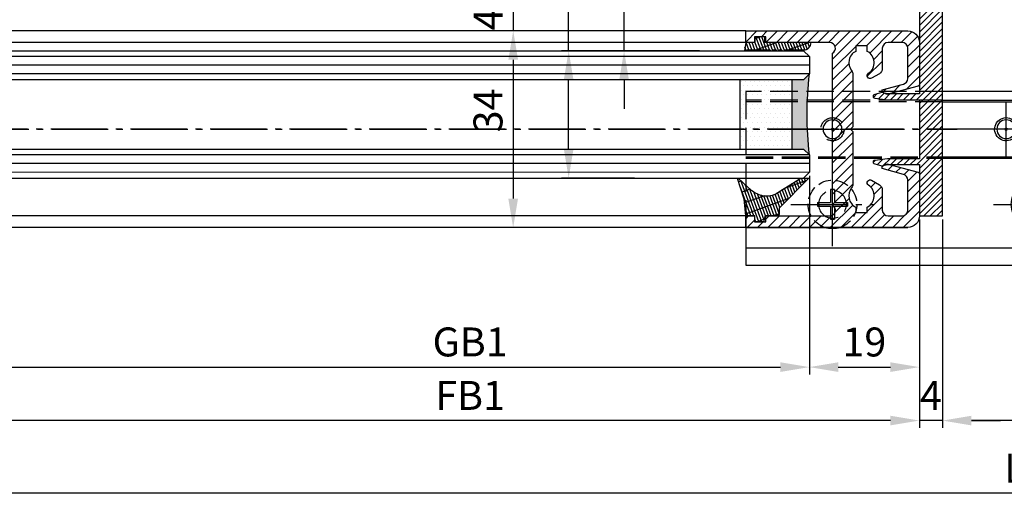
# Model space of a CAD drawing. Units: millimetres. Extents: x 113 to 8406, y 62 to 7885.
# Drawn here: x 1649 to 1819, y 255 to 337 of the extents above; entities that cross this region are included whole.
import ezdxf

# ---------------------------------------------------------------- set-up
doc = ezdxf.new("R2010")
doc.units = ezdxf.units.MM
for name, pattern in [('AM_DIN_F_W050', [6.25, 4.75, -1.5]), ('AM_DIN_F_W050x2', [3.125, 2.25, -0.875]), ('AM_DIN_G_W050', [13.75, 9.75, -1.5, 1, -1.5])]:
    doc.linetypes.add(name, pattern=pattern)
for name, color, linetype in [('centerline-Mittellinie', 92, 'AM_DIN_G_W050'), ('dimension-Bemassung', 5, 'Continuous'), ('hatching-Schraffur', 5, 'Continuous'), ('helpline-Hilslinie', 1, 'Continuous'), ('hiddenline-hinterliegendelinie', 6, 'AM_DIN_F_W050'), ('outline-Körperkante', 7, 'Continuous')]:
    doc.layers.add(name, color=color, linetype=linetype)
doc.layers.get('0').off()
doc.styles.add('Standard 0.8', font='txt.shx', dxfattribs={"width": 0.8})
doc.dimstyles.new('ISO-5.0', dxfattribs={"dimtxt": 5, "dimasz": 5, "dimexe": 1.25, "dimexo": 0.625, "dimgap": 1.2, "dimtad": 1, "dimdec": 3, "dimtxsty": 'Standard', "dimcen": 2.5, "dimclrd": 256, "dimclre": 256, "dimadec": 0, "dimazin": 0, "dimtfac": 1, "dimtdec": 3, "dimtmove": 0, "dimatfit": 3, "dimfxl": 0, "dimlwd": -1, "dimlwe": -1, "dimarcsym": 0})

# ---------------------------------------------------------------- blocks, each defined once
blk = doc.blocks.new('*D96')
at = {"layer": 'dimension-Bemassung'}
for p, q in [((1587.565172227946, 275.5610331284871), (1587.565172227946, 239.553175254493)), ((2971.064147277229, 276.4125124186717), (2971.064147277229, 239.553175254493)), ((2966.064147277229, 240.803175254493), (1592.565172227946, 240.803175254493))]:
    blk.add_line(p, q, dxfattribs=at)
for points in [[(1592.565172227946, 241.6365085878263), (1592.565172227946, 239.9698419211597), (1587.565172227946, 240.803175254493)], [(2966.064147277229, 241.6365085878263), (2966.064147277229, 239.9698419211597), (2971.064147277229, 240.803175254493)]]:
    blk.add_solid(points, dxfattribs=at)
at = {"layer": 'dimension-Bemassung', "color": 0, "insert": (1651.879074699923, 244.503175254493), "char_height": 5, "attachment_point": 5}
blk.add_mtext('W', dxfattribs=at)
blk = doc.blocks.new('*D98')
at = {"layer": 'dimension-Bemassung'}
for p, q in [((176.0641472772263, 276.9346710297555), (176.0641472772263, 239.5530788111782)), ((1583.565172227946, 275.5610331284871), (1583.565172227946, 239.5530788111782)), ((1578.565172227946, 240.8030788111782), (181.0641472772263, 240.8030788111782))]:
    blk.add_line(p, q, dxfattribs=at)
for points in [[(181.0641472772263, 241.6364121445116), (181.0641472772263, 239.9697454778449), (176.0641472772263, 240.8030788111782)], [(1578.565172227946, 241.6364121445116), (1578.565172227946, 239.9697454778449), (1583.565172227946, 240.8030788111782)]]:
    blk.add_solid(points, dxfattribs=at)
at = {"layer": 'dimension-Bemassung', "color": 0, "insert": (1505.976249833395, 244.5030788111782), "char_height": 5, "attachment_point": 5}
blk.add_mtext('FB1', dxfattribs=at)
blk = doc.blocks.new('*D99')
at = {"layer": 'dimension-Bemassung'}
for p, q in [((1564.565172227946, 283.1110331284881), (1564.565172227946, 248.8013117580788)), ((200.0641472772299, 250.0513117580788), (1559.565172227946, 250.0513117580788))]:
    blk.add_line(p, q, dxfattribs=at)
for points in [[(200.0641472772299, 250.8846450914121), (200.0641472772299, 249.2179784247454), (195.0641472772299, 250.0513117580788)], [(1559.565172227946, 250.8846450914121), (1559.565172227946, 249.2179784247454), (1564.565172227946, 250.0513117580788)]]:
    blk.add_solid(points, dxfattribs=at)
at = {"layer": 'dimension-Bemassung', "color": 0, "insert": (1505.976249833395, 253.7513117580788), "char_height": 5, "attachment_point": 5}
blk.add_mtext('GB1', dxfattribs=at)
blk = doc.blocks.new('*D107')
at = {"layer": 'dimension-Bemassung'}
for p, q in [((1583.565172227946, 275.5610331284871), (1583.565172227946, 239.553175254493)), ((1587.565172227946, 275.5610331284871), (1587.565172227946, 239.553175254493)), ((1578.565172227946, 240.803175254493), (1573.565172227946, 240.803175254493)), ((1587.565172227946, 240.803175254493), (1583.565172227946, 240.803175254493)), ((1592.565172227946, 240.803175254493), (1597.565172227946, 240.803175254493))]:
    blk.add_line(p, q, dxfattribs=at)
for points in [[(1578.565172227946, 241.6365085878263), (1578.565172227946, 239.9698419211597), (1583.565172227946, 240.803175254493)], [(1592.565172227946, 241.6365085878263), (1592.565172227946, 239.9698419211597), (1587.565172227946, 240.803175254493)]]:
    blk.add_solid(points, dxfattribs=at)
at = {"layer": 'dimension-Bemassung', "color": 0, "insert": (1585.565172227946, 244.503175254493), "char_height": 5, "attachment_point": 5}
blk.add_mtext('4', dxfattribs=at)
blk = doc.blocks.new('*D108')
at = {"layer": 'dimension-Bemassung'}
for p, q in [((1564.565172227946, 283.1110331284881), (1564.565172227946, 248.7943979357378)), ((1583.565172227946, 275.5610331284871), (1583.565172227946, 248.7943979357378)), ((1569.565172227946, 250.0443979357378), (1578.565172227946, 250.0443979357378))]:
    blk.add_line(p, q, dxfattribs=at)
for points in [[(1569.565172227946, 250.8777312690712), (1569.565172227946, 249.2110646024045), (1564.565172227946, 250.0443979357378)], [(1578.565172227946, 250.8777312690712), (1578.565172227946, 249.2110646024045), (1583.565172227946, 250.0443979357378)]]:
    blk.add_solid(points, dxfattribs=at)
at = {"layer": 'dimension-Bemassung', "color": 0, "insert": (1574.065172227946, 253.7443979357378), "char_height": 5, "attachment_point": 5}
blk.add_mtext('19', dxfattribs=at)
blk = doc.blocks.new('Grundriss_Bodenführung')
at = {"layer": 'centerline-Mittellinie'}
for p, q in [((60.07506844145473, 226.3713621651643), (60.07506844145473, 214.7713621651644)), ((90.07506844145473, 226.3713621651643), (90.07506844145473, 214.7713621651644)), ((100.0750684414547, 215.5713621651644), (100.0750684414547, 225.5713621651644)), ((100.0750684414547, 220.0713621651648), (100.0750684414547, 221.0713621651639)), ((130.0750684414547, 220.0713621651644), (130.0750684414547, 221.0713621651644)), ((65.87506844145491, 220.5713621651644), (54.27506844145455, 220.5713621651644)), ((95.87506844145491, 220.5713621651644), (84.27506844145455, 220.5713621651644)), ((95.07506844145473, 220.5713621651644), (105.0750684414547, 220.5713621651644)), ((99.57506844145519, 220.5713621651644), (100.5750684414543, 220.5713621651644)), ((130.5750684414547, 220.5713621651644), (129.5750684414547, 220.5713621651644)), ((60.07506844145473, 200.3713621651643), (60.07506844145473, 214.7713621651644)), ((95.07506844145473, 200.3713621651643), (95.07506844145473, 214.7713621651644)), ((130.0750684414547, 200.3713621651643), (130.0750684414547, 214.7713621651644)), ((67.275068441455, 207.5713621651644), (52.87506844145491, 207.5713621651644)), ((102.275068441455, 207.5713621651644), (87.87506844145491, 207.5713621651644)), ((137.275068441455, 207.5713621651644), (122.8750684414549, 207.5713621651644))]:
    blk.add_line(p, q, dxfattribs=at)
at = {"layer": 'helpline-Hilslinie'}
for centre, radius, start, end in [((100.0750684414547, 220.5713621651644), 2, 240.0000000000003, 169.999999999995), ((100.0750684414547, 220.5713621651644), 0.1999999999998181, 240.0000000000148, 169.9999999999617), ((130.0750684414547, 220.5713621651644), 0.2, 10.00000000003824, 299.9999999999852)]:
    blk.add_arc(centre, radius, start, end, dxfattribs=at)
at = {"layer": 'hiddenline-hinterliegendelinie'}
for p, q in [((111.0745684414546, 225.5713621651644), (145.0750684414547, 225.5713621651644)), ((111.0745684414546, 225.3213621651644), (145.0750684414547, 225.3213621651644)), ((130.0750684414547, 215.5713621651644), (130.0750684414547, 225.5713621651644)), ((135.0750684414547, 220.5713621651644), (125.0750684414547, 220.5713621651644)), ((145.0750684414547, 215.8213621651644), (111.0745684414546, 215.8213621651644)), ((145.0750684414547, 215.5713621651644), (111.0745684414546, 215.5713621651644))]:
    blk.add_line(p, q, dxfattribs=at)
at = {"layer": 'hiddenline-hinterliegendelinie', "linetype": 'AM_DIN_F_W050x2'}
for p, q in [((129.7450684414548, 210.1713621651643), (129.7450684414548, 207.9013621651643)), ((129.7450684414548, 210.1713621651643), (130.4050684414547, 210.1713621651643)), ((130.4050684414547, 210.1713621651643), (130.4050684414547, 207.9013621651643)), ((129.7450684414548, 207.9013621651643), (127.4750684414548, 207.9013621651643)), ((127.4750684414548, 207.9013621651643), (127.4750684414548, 207.2413621651644)), ((132.6750684414546, 207.9013621651643), (130.4050684414547, 207.9013621651643)), ((132.6750684414546, 207.9013621651643), (132.6750684414546, 207.2413621651644)), ((129.7450684414548, 207.2413621651644), (127.4750684414548, 207.2413621651644)), ((129.7450684414548, 207.2413621651644), (129.7450684414548, 204.9713621651642)), ((130.4050684414547, 207.2413621651644), (130.4050684414547, 204.9713621651642)), ((132.6750684414546, 207.2413621651644), (130.4050684414547, 207.2413621651644)), ((129.7450684414548, 204.9713621651642), (130.4050684414547, 204.9713621651642))]:
    blk.add_line(p, q, dxfattribs=at)
at = {"layer": 'hiddenline-hinterliegendelinie'}
blk.add_lwpolyline([(111.0745684414546, 227.0713621651644), (145.0750684414547, 227.0713621651644), (145.0750684414547, 203.5713621651644)], dxfattribs=at)
for centre in [(60.07506844145473, 207.5713621651644), (95.07506844145473, 207.5713621651644), (130.0750684414547, 207.5713621651644)]:
    blk.add_circle(centre, 2.399999999999977, dxfattribs=at)
for centre, radius, start, end in [((130.0750684414547, 220.5713621651644), 2.000000000000212, 9.999999999991928, 299.9999999999998), ((130.0750684414547, 207.5713621651644), 4.2, 252.247209838046, 287.752790161954)]:
    blk.add_arc(centre, radius, start, end, dxfattribs=at)
at = {"layer": 'hiddenline-hinterliegendelinie', "linetype": 'AM_DIN_F_W050x2'}
for start, end in [(287.752790161954, 180), (180, 252.247209838046)]:
    blk.add_arc((130.0750684414547, 207.5713621651644), 4.2, start, end, dxfattribs=at)
at = {"layer": 'outline-Körperkante'}
for p, q in [((111.0745684414546, 225.5713621651644), (45.07506844145473, 225.5713621651644)), ((111.0745684414546, 225.3213621651644), (45.07506844145473, 225.3213621651644)), ((58.1665349730556, 220.9713621651645), (57.30378714934432, 220.9713621651645)), ((58.1665349730556, 220.1713621651643), (57.30378714934432, 220.1713621651643)), ((61.98360190985386, 220.9713621651645), (58.1665349730556, 220.9713621651645)), ((61.98360190985386, 220.1713621651643), (58.1665349730556, 220.1713621651643)), ((62.84634973356515, 220.9713621651645), (61.98360190985386, 220.9713621651645)), ((62.84634973356515, 220.1713621651643), (61.98360190985386, 220.1713621651643)), ((88.1665349730556, 220.9713621651645), (87.30378714934432, 220.9713621651645)), ((88.1665349730556, 220.1713621651643), (87.30378714934432, 220.1713621651643)), ((91.98360190985386, 220.9713621651645), (88.1665349730556, 220.9713621651645)), ((91.98360190985386, 220.1713621651643), (88.1665349730556, 220.1713621651643)), ((92.84634973356515, 220.9713621651645), (91.98360190985386, 220.9713621651645)), ((92.84634973356515, 220.1713621651643), (91.98360190985386, 220.1713621651643)), ((111.0745684414546, 215.8213621651644), (45.07506844145473, 215.8213621651644)), ((111.0745684414546, 215.5713621651644), (45.07506844145473, 215.5713621651644)), ((59.7450684414548, 210.1713621651643), (59.7450684414548, 207.9013621651643)), ((59.7450684414548, 210.1713621651643), (60.40506844145466, 210.1713621651643)), ((60.40506844145466, 210.1713621651643), (60.40506844145466, 207.9013621651643)), ((94.7450684414548, 210.1713621651643), (95.40506844145466, 210.1713621651643)), ((94.7450684414548, 210.1713621651643), (94.7450684414548, 207.9013621651643)), ((95.40506844145466, 210.1713621651643), (95.40506844145466, 207.9013621651643)), ((59.7450684414548, 207.9013621651643), (57.47506844145482, 207.9013621651643)), ((57.47506844145482, 207.9013621651643), (57.47506844145482, 207.2413621651644)), ((62.67506844145464, 207.9013621651643), (60.40506844145466, 207.9013621651643)), ((62.67506844145464, 207.9013621651643), (62.67506844145464, 207.2413621651644)), ((92.47506844145482, 207.9013621651643), (92.47506844145482, 207.2413621651644)), ((94.7450684414548, 207.9013621651643), (92.47506844145482, 207.9013621651643)), ((97.67506844145464, 207.9013621651643), (95.40506844145466, 207.9013621651643)), ((97.67506844145464, 207.9013621651643), (97.67506844145464, 207.2413621651644)), ((59.7450684414548, 207.2413621651644), (57.47506844145482, 207.2413621651644)), ((59.7450684414548, 207.2413621651644), (59.7450684414548, 204.9713621651642)), ((62.67506844145464, 207.2413621651644), (60.40506844145466, 207.2413621651644)), ((60.40506844145466, 207.2413621651644), (60.40506844145466, 204.9713621651642)), ((94.7450684414548, 207.2413621651644), (92.47506844145482, 207.2413621651644)), ((94.7450684414548, 207.2413621651644), (94.7450684414548, 204.9713621651642)), ((95.40506844145466, 207.2413621651644), (95.40506844145466, 204.9713621651642)), ((97.67506844145464, 207.2413621651644), (95.40506844145466, 207.2413621651644)), ((59.7450684414548, 204.9713621651642), (60.40506844145466, 204.9713621651642)), ((94.7450684414548, 204.9713621651642), (95.40506844145466, 204.9713621651642)), ((145.0750684414547, 200.0713621651644), (45.07506844145473, 200.0713621651644))]:
    blk.add_line(p, q, dxfattribs=at)
blk.add_lwpolyline([(145.0750684414547, 203.5713621651644), (145.0750684414547, 197.0713621651644), (45.07506844145473, 197.0713621651644), (45.07506844145473, 227.0713621651644), (111.0745684414546, 227.0713621651644)], dxfattribs=at)
for centre, radius in [((60.07506844145473, 220.5713621651644), 3.25), ((90.07506844145473, 220.5713621651644), 3.25), ((100.0750684414547, 220.5713621651644), 1.621), ((130.0750684414547, 220.5713621651644), 1.621), ((100.0750684414547, 220.5713621651644), 0.1620999999998526), ((130.0750684414547, 220.5713621651644), 0.1621), ((60.07506844145473, 207.5713621651644), 4.2), ((95.07506844145473, 207.5713621651644), 4.2)]:
    blk.add_circle(centre, radius, dxfattribs=at)
for centre, radius, start, end in [((60.07506844145473, 220.5713621651644), 2.8, 8.213210701736188, 171.7867892982638), ((90.07506844145473, 220.5713621651644), 2.8, 8.213210701736188, 171.7867892982638), ((60.07506844145473, 220.5713621651644), 2.8, 188.2132107017362, 351.7867892982638), ((60.07506844145473, 220.5713621651644), 1.95, 168.1629958441081, 191.8370041558919), ((60.07506844145473, 220.5713621651644), 1.95, 348.1629958441082, 11.83700415589188), ((90.07506844145473, 220.5713621651644), 2.8, 188.2132107017362, 351.7867892982638), ((90.07506844145473, 220.5713621651644), 1.95, 168.1629958441081, 191.8370041558919), ((90.07506844145473, 220.5713621651644), 1.95, 348.1629958441082, 11.83700415589188)]:
    blk.add_arc(centre, radius, start, end, dxfattribs=at)
blk = doc.blocks.new('*D112')
at = {"layer": 'dimension-Bemassung'}
for p, q in [((136.0641472773041, 237.3018432919216), (136.0641472773041, 226.9695284257432)), ((3165.063822857914, 228.2195284257432), (141.0641472773041, 228.2195284257432)), ((3170.063822857914, 228.7947732604797), (3170.063822857914, 226.9695284257432))]:
    blk.add_line(p, q, dxfattribs=at)
for points in [[(141.0641472773041, 229.0528617590765), (141.0641472773041, 227.3861950924098), (136.0641472773041, 228.2195284257432)], [(3165.063822857914, 229.0528617590765), (3165.063822857914, 227.3861950924098), (3170.063822857914, 228.2195284257432)]]:
    blk.add_solid(points, dxfattribs=at)
at = {"layer": 'dimension-Bemassung', "color": 0, "insert": (1604.201042531848, 231.9195284257432), "char_height": 5, "attachment_point": 5}
blk.add_mtext('LB1', dxfattribs=at)
blk = doc.blocks.new('Glasverbundsteg 12mm')
at = {"layer": 'hatching-Schraffur'}
blk.add_hatch(color=256, dxfattribs=at).paths.add_polyline_path([(3, 6), (1, 6), (1.13686837721616e-13, 6.999999999999886, -0.05409945817900844), (1.13686837721616e-13, -6.999999999999773), (1.000000000000171, -5.999999999999886), (3, -5.999999999999886)])
h = blk.add_hatch(dxfattribs=at)
h.set_pattern_fill('DOTS', color=256, scale=0.5, style=0)
h.set_pattern_definition([(0, (-338.47368294135, -624.0330547285787), (0.396875, 0.79375), [0, -0.79375])])
h.paths.add_polyline_path([(12, 6), (3, 6), (3, -5.999999999999886), (12, -5.999999999999886)])
at = {"layer": 'outline-Körperkante'}
for p, q in [((3, 6), (3, -5.999999999999886)), ((12, 6), (12, -5.999999999999886))]:
    blk.add_line(p, q, dxfattribs=at)
blk.add_arc((-64.50630907687292, -2.273736754432321e-13), 64.88500528412607, 353.8066961232445, 6.193303876755505, dxfattribs=at)
blk = doc.blocks.new('Grundriss_Fingerschutzprofil')
at = {"layer": 'hatching-Schraffur'}
h = blk.add_hatch(dxfattribs=at)
h.set_pattern_fill('ANSI31', color=256, scale=0.25, style=0)
h.set_pattern_definition([(45, (0, 0), (-0.561266007566822, 0.5612660075668221), [])])
h.paths.add_polyline_path([(-5.100000000000023, 0), (-5.100000000000023, 5.500000000000004), (-5.386828132593223, 7.699999999999818, 1), (-5.986828132593132, 7.699999999999989), (-6.336779051987947, 6.500000000000003), (-6.100000000000023, 5.500000000000001), (-6.100000000000023, 0), (-37.00000000000001, 0), (-37, -4), (15, -4), (15, 0), (6.100000000000023, 0), (6.100000000000023, 5.5), (6.336779051987947, 6.500000000000003), (5.986828132593246, 7.699999999999989, 1), (5.386828132593223, 7.699999999999847), (5.100000000000023, 5.5), (5.100000000000023, 0)])
at = {"layer": 'outline-Körperkante'}
blk.add_line((5.100000000000023, 0), (5.100000000000023, 4.709424908436858), dxfattribs=at)
blk.add_lwpolyline([(15, -4), (-37, -4), (-37, 0), (-6.100000000000023, 0), (-6.100000000000023, 5.5), (-6.336779051987946, 6.5), (-5.986828132593132, 7.699999999999989, -1.000000000000456), (-5.386828132593223, 7.699999999999818), (-5.100000000000023, 5.5), (-5.100000000000023, 0), (5.100000000000023, 0), (5.100000000000023, 5.5), (5.386828132593223, 7.699999999999847, -1.000000000000456), (5.986828132593246, 7.699999999999989), (6.336779051987946, 6.5), (6.100000000000023, 5.5), (6.100000000000023, 0), (15, 0)], format="xyb", close=True, dxfattribs=at)
blk = doc.blocks.new('H-profil')
at = {"layer": 'hatching-Schraffur'}
h = blk.add_hatch(dxfattribs=at)
h.set_pattern_fill('LINE', color=256, scale=0.4, angle=45, style=0)
h.set_pattern_definition([(315, (-385.3312636448503, -260.1302474895663), (-0.8980256121069154, -0.8980256121069153), [])])
edge = h.paths.add_edge_path()
edge.add_line((15.49999712563476, -15), (26.49999712563476, -15))
edge.add_line((26.49999712563476, -15), (26.49999712563476, -16))
edge.add_line((26.49999712563476, -16), (28.49999712563476, -16))
edge.add_line((28.49999712563476, -16), (28.49999712563476, -15))
edge.add_line((28.49999712563476, -15), (29.99999712563476, -15))
edge.add_line((29.99999712563476, -15), (29.99999712563476, -17))
edge.add_line((29.99999712563476, -17), (1.99999712563476, -17))
edge.add_ellipse((1.99999712563479, -15), major_axis=(1.414213562373096, 1.414213562373096), ratio=0.999999999999999, start_angle=135.0000000000016, end_angle=224.9999999999992, ccw=False)
edge.add_line((-2.874365238330668e-06, -15.00000000000005), (-2.87436523744048e-06, -7.730820300845945))
edge.add_ellipse((0.2999971256348024, -7.730820300845945), major_axis=(-0.2121320343559926, 0.2121320343559926), ratio=0.9999999999999978, start_angle=-30.000000000002615, end_angle=45.000000000000114, ccw=False)
edge.add_line((0.2223514121040457, -7.441042552959171), (5.600395435616462, -5.999999999999997))
edge.add_line((5.600395435616462, -5.999999999999997), (6.39999712563474, -6.461650250976558))
edge.add_line((6.39999712563474, -6.461650250976558), (6.39999712563474, -6.821023553303061))
edge.add_line((6.39999712563474, -6.821023553303061), (2.741178080532221, -7.801401161689906))
edge.add_ellipse((2.999997125634819, -8.767326987979), major_axis=(-0.7071067811865793, 0.7071067811865794), ratio=0.9999999999999998, start_angle=-29.99999999999611, end_angle=45)
edge.add_line((1.999997125634762, -8.767326987979), (1.999997125634762, -14))
edge.add_ellipse((2.999997125634762, -14), major_axis=(0.7071067811865479, 0.7071067811865478), ratio=0.999999999999999, start_angle=135, end_angle=225)
edge.add_line((2.999997125634762, -15), (5.399997125634739, -15))
edge.add_ellipse((5.399997125634739, -14), major_axis=(0.7071067811865477, 0.7071067811865477), ratio=0.9999999999999997, start_angle=225, end_angle=315)
edge.add_line((6.399997125634739, -14), (6.39999712563474, -10.46746704158317))
edge.add_ellipse((7.399997125634797, -10.4674670415834), major_axis=(-0.7071067811865892, 0.7071067811865891), ratio=0.999999999999998, start_angle=-15.000000000002785, end_angle=44.999999999986926, ccw=False)
edge.add_line((6.899997125634797, -9.601441637798867), (8.245906199707688, -8.824380671577954))
edge.add_ellipse((8.499997125634733, -9.255005567933834), major_axis=(0.3535533905932587, 0.3535533905932588), ratio=0.9999999999999876, start_angle=258.74898859586597, end_angle=435.54279951992476, ccw=False)
edge.add_ellipse((9.999997125634733, -11.4999999999992), major_axis=(1.555634918610973, 1.555634918610973), ratio=1, start_angle=78.74898859587924, end_angle=197.9643082105983)
edge.add_line((8.999997125634762, -13.45959179422658), (8.999997125634762, -14.40000000000003))
edge.add_line((8.999997125634762, -14.40000000000003), (10.99999712563476, -14.40000000000003))
edge.add_line((10.99999712563476, -14.40000000000003), (10.99999712563476, -13.45959179422652))
edge.add_ellipse((9.999997125634733, -11.5), major_axis=(-1.555634918610404, 1.555634918610404), ratio=0.9999999999999998, start_angle=162.0356917894131, end_angle=263.624832873019)
edge.add_ellipse((12.49999712563385, -9.502501564456507), major_axis=(-0.70710678118591, 0.7071067811859099), ratio=0.9999999999999966, start_angle=45.000000000114085, end_angle=83.62483287314461, ccw=False)
edge.add_line((11.49999712563476, -9.502501564458496), (11.49999712563476, -0.4000000000000323))
edge.add_line((11.49999712563476, -0.4000000000000319), (11.89999712563474, -5.473399511402022e-14))
edge.add_line((11.89999712563474, -5.474798674305614e-14), (11.49999712563476, 0.3999999999999226))
edge.add_line((11.49999712563476, 0.3999999999999226), (11.49999712563477, 9.502501564458386))
edge.add_ellipse((12.49999712563508, 9.502501564458273), major_axis=(-0.7071067811867682, 0.7071067811867681), ratio=0.9999999999999982, start_angle=6.375167126985616, end_angle=44.99999999999352, ccw=False)
edge.add_ellipse((9.999997125634538, 11.5000000000008), major_axis=(1.555634918609921, 1.555634918609921), ratio=0.9999999999999998, start_angle=276.3751671269646, end_angle=377.9643082105721)
edge.add_line((10.99999712563477, 13.45959179422647), (10.99999712563477, 14.39999999999992))
edge.add_line((10.99999712563477, 14.39999999999992), (8.999997125634765, 14.39999999999992))
edge.add_line((8.999997125634765, 14.39999999999992), (8.999997125634765, 13.45959179422647))
edge.add_ellipse((9.999997125634794, 11.49999999999904), major_axis=(1.555634918610976, 1.555634918610976), ratio=1, start_angle=72.03569178940238, end_angle=191.2510114041187)
edge.add_ellipse((8.499997125634765, 9.25500556793378), major_axis=(0.3535533905932512, 0.3535533905932512), ratio=0.9999999999999967, start_angle=194.4572004800756, end_angle=371.2510114041333, ccw=False)
edge.add_line((8.24590619970772, 8.8243806715779), (6.899997125634571, 9.60144163779859))
edge.add_ellipse((7.399997125634685, 10.46746704158307), major_axis=(-0.7071067811866109, 0.7071067811866107), ratio=0.9999999999999989, start_angle=44.999999999999886, end_angle=104.9999999999954, ccw=False)
edge.add_line((6.3999971256346, 10.46746704158307), (6.399997125634743, 14))
edge.add_ellipse((5.399997125634743, 14), major_axis=(0.7071067811865479, 0.7071067811865478), ratio=0.999999999999999, start_angle=314.9999999999999, end_angle=405.0000000000001)
edge.add_line((5.399997125634743, 15), (2.999997125634765, 14.99999999999995))
edge.add_ellipse((2.999997125634765, 14), major_axis=(-0.7071067811865076, 0.7071067811865077), ratio=0.9999999999999996, start_angle=-45.00000000000002, end_angle=45.00000000000326)
edge.add_line((1.999997125634765, 13.99999999999995), (1.999997125634651, 8.767326987978894))
edge.add_ellipse((2.999997125634708, 8.767326987979008), major_axis=(-0.7071067811865878, 0.7071067811865878), ratio=0.9999999999999996, start_angle=45.00000000000652, end_angle=120.0000000000033)
edge.add_line((2.741178080532223, 7.801401161689856), (6.399997125634742, 6.821023553302953))
edge.add_line((6.399997125634742, 6.821023553302953), (6.399997125634742, 6.461650250976507))
edge.add_line((6.399997125634742, 6.461650250976507), (5.600395435616464, 5.999999999999946))
edge.add_line((5.600395435616464, 5.999999999999946), (0.2223514121040475, 7.441042552959178))
edge.add_ellipse((0.2999971256347474, 7.730820300845895), major_axis=(-0.2121320343559517, 0.2121320343559517), ratio=0.9999999999999986, start_angle=45.000000000010914, end_angle=120.00000000001029, ccw=False)
edge.add_line((-2.874365235547038e-06, 7.730820300845838), (-2.874365234656849e-06, 14.99999999999995))
edge.add_ellipse((1.999997125634737, 15), major_axis=(1.414213562373076, 1.414213562373076), ratio=0.9999999999999989, start_angle=44.999999999999204, end_angle=135.0000000000016, ccw=False)
edge.add_line((1.999997125634766, 16.99999999999995), (29.99999712563477, 16.99999999999994))
edge.add_line((29.99999712563477, 16.99999999999994), (29.99999712563477, 14.99999999999994))
edge.add_line((29.99999712563477, 14.99999999999994), (28.49999712563477, 14.99999999999994))
edge.add_line((28.49999712563477, 14.99999999999994), (28.49999712563477, 15.99999999999994))
edge.add_line((28.49999712563477, 15.99999999999994), (26.49999712563477, 15.99999999999994))
edge.add_line((26.49999712563477, 15.99999999999994), (26.49999712563477, 14.99999999999994))
edge.add_line((26.49999712563477, 14.99999999999994), (15.49999712563477, 14.99999999999994))
edge.add_ellipse((15.49999712563479, 13.99999999999994), major_axis=(0.7071067811865479, 0.7071067811865478), ratio=0.9999999999999996, start_angle=45.00000000000164, end_angle=194.999999999998)
edge.add_line((14.99999712563477, 13.13397459621553), (14.99999712563476, -13.13397459621558))
edge.add_ellipse((15.49999712563473, -14), major_axis=(0.7071067811865265, 0.7071067811865265), ratio=0.999999999999999, start_angle=74.99999999999913, end_angle=225.0000000000016)
at = {"layer": 'outline-Körperkante'}
blk.add_line((30, -17), (2, -17), dxfattribs=at)
blk.add_lwpolyline([(10.99999712563477, 13.45959179422647, -0.4747768484601994), (11.71874712563442, 10.12671982556538, 0.170146590439646), (11.49999712563477, 9.502501564458386), (11.49999712563476, 0.3999999999999226), (11.89999712563474, -5.474798674305614e-14), (11.49999712563476, -0.4000000000000319), (11.49999712563476, -9.502501564458496, 0.1701465904396517), (11.71874712563556, -10.12671982556463, -0.4747768484601927), (10.99999712563476, -13.45959179422652), (10.99999712563476, -14.40000000000003), (8.999997125634762, -14.40000000000003), (8.999997125634762, -13.45959179422658, -0.5727941721727782), (8.777774903412363, -9.670745277575518, 0.9724049664168604), (8.245906199707688, -8.824380671577954), (6.899997125634797, -9.601441637798867, 0.267949192431065), (6.39999712563474, -10.46746704158317), (6.399997125634739, -14, -0.414213562373095), (5.399997125634739, -15), (2.999997125634762, -15, -0.414213562373095), (1.999997125634762, -14), (1.999997125634762, -8.767326987979, -0.3394542588633702), (2.741178080532221, -7.801401161689906), (6.39999712563474, -6.821023553303061), (6.39999712563474, -6.461650250976558), (5.600395435616462, -5.999999999999997), (0.2223514121040457, -7.441042552959171, 0.3394542588633806), (-2.87436523744048e-06, -7.730820300845945), (-2.874365238330668e-06, -15.00000000000005, 0.414213562373095), (1.999997125634762, -17), (29.99999712563476, -17), (29.99999712563476, -15), (28.49999712563476, -15), (28.49999712563476, -16), (26.49999712563476, -16), (26.49999712563476, -15), (15.49999712563476, -15, -0.7673269879789623), (14.99999712563476, -13.13397459621558), (14.99999712563477, 13.13397459621553, -0.7673269879789567), (15.49999712563477, 14.99999999999994), (26.49999712563477, 14.99999999999994), (26.49999712563477, 15.99999999999994), (28.49999712563477, 15.99999999999994), (28.49999712563477, 14.99999999999994), (29.99999712563477, 14.99999999999994), (29.99999712563477, 16.99999999999994), (1.999997125634766, 16.99999999999995, 0.414213562373095), (-2.874365234656849e-06, 14.99999999999995), (-2.874365235547038e-06, 7.730820300845838, 0.3394542588633984), (0.2223514121040475, 7.441042552959178), (5.600395435616464, 5.999999999999946), (6.399997125634742, 6.461650250976507), (6.399997125634742, 6.821023553302953), (2.741178080532223, 7.801401161689856, -0.3394542588633446), (1.999997125634651, 8.767326987978894), (1.999997125634765, 13.99999999999995, -0.414213562373095), (2.999997125634765, 14.99999999999995), (5.399997125634743, 15, -0.414213562373095), (6.399997125634743, 14), (6.399997125634571, 10.46746704158307, 0.2679491924311277), (6.899997125634571, 9.60144163779859), (8.245906199707692, 8.824380671577844, 0.9724049664168467), (8.777774903412366, 9.670745277575408, -0.5727941721727757), (8.999997125634765, 13.45959179422647), (8.999997125634765, 14.39999999999992), (10.99999712563477, 14.39999999999992)], format="xyb", close=True, dxfattribs=at)
blk = doc.blocks.new('Verglasungsgummi_dünn_mit_Abreisskante')
at = {"layer": 'hatching-Schraffur'}
h = blk.add_hatch(dxfattribs=at)
h.set_pattern_fill('GRATE', color=256, scale=0.6, angle=70, style=0)
h.set_pattern_definition([(290.0000000000001, (-30, 3.884265839817544), (-0.4475286106492888, -0.1628870932588498), []), (200, (-30, 3.884265839817544), (-0.6515483730353991, 1.790114442597155), [])])
edge = h.paths.add_edge_path()
edge.add_line((-4.349999999999966, -9.66573416018241), (-4.649999999999977, -9.66573416018241))
edge.add_line((-4.649999999999977, -9.66573416018241), (-4.799999999999955, -9.815734160182387))
edge.add_line((-4.799999999999955, -9.815734160182387), (-5.199999999999989, -9.815734160182387))
edge.add_line((-5.199999999999989, -9.815734160182387), (-5.349999999999966, -9.66573416018241))
edge.add_line((-5.349999999999966, -9.66573416018241), (-5.649999999999977, -9.66573416018241))
edge.add_line((-5.649999999999977, -9.66573416018241), (-5.800000000000011, -9.815734160182387))
edge.add_line((-5.800000000000011, -9.815734160182387), (-6.199999999999989, -9.815734160182387))
edge.add_line((-6.199999999999989, -9.815734160182387), (-6.349999999999966, -9.66573416018241))
edge.add_line((-6.349999999999966, -9.66573416018241), (-6.649999999999977, -9.66573416018241))
edge.add_line((-6.649999999999977, -9.66573416018241), (-6.800000000000011, -9.815734160182387))
edge.add_line((-6.800000000000011, -9.815734160182387), (-10, -9.815734160182387))
edge.add_arc((-9.999999999999972, -11.11573416018243), 1.30000000000004, 90.00000000000124, 180.0000000000012)
edge.add_line((-11.30000000000001, -11.11573416018246), (-3.300000000000011, -11.11573416018246))
edge.add_line((-3.300000000000011, -11.11573416018246), (-3.300000000000011, -12.11573416018246))
edge.add_line((-3.300000000000011, -12.11573416018246), (-1.600000000000023, -12.11573416018246))
edge.add_line((-1.600000000000023, -12.11573416018246), (-1.600000000000023, -11.11573416018246))
edge.add_line((-1.600000000000023, -11.11573416018246), (0, -11.11573416018246))
edge.add_line((0, -11.11573416018246), (0.2191612573451494, -9.66573416018241))
edge.add_line((0.2191612573451494, -9.66573416018241), (-0.01494120900906637, -9.66573416018241))
edge.add_line((-0.01494120900906637, -9.66573416018241), (-0.3000000000000114, -9.815734160182387))
edge.add_line((-0.3000000000000114, -9.815734160182387), (-4.199999999999932, -9.815734160182387))
edge.add_line((-4.199999999999932, -9.815734160182387), (-4.349999999999966, -9.66573416018241))
at = {"layer": 'outline-Körperkante'}
blk.add_lwpolyline([(-4.349999999999966, -9.66573416018241), (-4.649999999999977, -9.66573416018241), (-4.799999999999955, -9.815734160182387), (-5.199999999999989, -9.815734160182387), (-5.349999999999966, -9.66573416018241), (-5.649999999999977, -9.66573416018241), (-5.800000000000011, -9.815734160182387), (-6.199999999999989, -9.815734160182387), (-6.349999999999966, -9.66573416018241), (-6.649999999999977, -9.66573416018241), (-6.800000000000011, -9.815734160182387), (-10, -9.815734160182387, 0.414213562373095), (-11.30000000000001, -11.11573416018246), (-3.300000000000011, -11.11573416018246), (-3.300000000000011, -12.11573416018246), (-1.600000000000023, -12.11573416018246), (-1.600000000000023, -11.11573416018246), (0, -11.11573416018246), (0.2191612573451494, -9.66573416018241), (-0.01494120900906637, -9.66573416018241), (-0.3000000000000114, -9.815734160182387), (-4.199999999999932, -9.815734160182387)], format="xyb", close=True, dxfattribs=at)
blk = doc.blocks.new('Verglasungsgummi_21-23mm')
at = {"layer": 'hatching-Schraffur'}
h = blk.add_hatch(dxfattribs=at)
h.set_pattern_fill('GRATE', color=256, scale=0.6, angle=70, style=0)
h.set_pattern_definition([(70, (-30, 17), (-0.4475286106492888, 0.1628870932588498), []), (160, (-30, 17), (-0.6515483730353991, -1.790114442597155), [])])
edge = h.paths.add_edge_path()
edge.add_line((1.233225623188389, 8.48687365485273), (-0.9554146650784787, 6.488937604732996))
edge.add_arc((-4.17118306676057, 10.52938414710757), 5.163949522898503, 283.10873944227365, 308.51608236957225, ccw=False)
edge.add_line((-3, 5.5), (-3.942235403217069, 5.5))
edge.add_arc((-3.942235403217026, 7.999999999999965), 2.499999999999965, 229.9999999999991, 269.99999999999903, ccw=False)
edge.add_line((-5.549204427433381, 6.084888892202571), (-9.5, 8.549999999999955))
edge.add_line((-9.5, 8.549999999999955), (-10.89999999999998, 8.549999999999955))
edge.add_line((-10.89999999999998, 8.549999999999955), (-5.800000000000011, 3.322056677769524))
edge.add_line((-5.800000000000011, 3.322056677769524), (-5.800000000000011, 2.5))
edge.add_arc((-5.300000000000011, 2.5), 0.5, 180, 270)
edge.add_line((-5.300000000000011, 2), (-3.367949192431126, 2))
edge.add_line((-3.367949192431126, 2), (-3.100000000000023, 1))
edge.add_line((-3.100000000000023, 1), (-1.600000000000023, 1))
edge.add_line((-1.600000000000023, 1), (-1.600000000000023, 2))
edge.add_line((-1.600000000000023, 2), (0, 2))
edge.add_line((0, 2), (0.2323714666781598, 4.924285112033203))
edge.add_line((0.2323714666781598, 4.924285112033203), (1.426179017842912, 8.449999999999932))
edge.add_arc((1.326179017842918, 8.449999999999934), 0.0999999999999941, 359.999999999999, 521.6377180453608)
at = {"layer": 'outline-Körperkante'}
blk.add_lwpolyline([(1.233225623188389, 8.48687365485273), (-0.9554146650784787, 6.488937604732996, -0.1113168506135773), (-3, 5.5), (-3.942235403217069, 5.5, -0.1763269807084644), (-5.549204427433381, 6.084888892202571), (-9.5, 8.549999999999955), (-10.89999999999998, 8.549999999999955), (-5.800000000000011, 3.322056677769524), (-5.800000000000011, 2.5, 0.414213562373095), (-5.300000000000011, 2), (-3.367949192431126, 2), (-3.100000000000023, 1), (-1.600000000000023, 1), (-1.600000000000023, 2), (0, 2), (0.2323714666781598, 4.924285112033203), (1.426179017842912, 8.449999999999932, 0.8513505294362962), (1.231270657935568, 8.481502431964714)], format="xyb", dxfattribs=at)
blk = doc.blocks.new('Grundriss_Laufflügel')
at = {"layer": 'centerline-Mittellinie'}
blk.add_line((1505.949969564709, 148.503011339069), (84.58816169690772, 148.503011339069), dxfattribs=at)
at = {"layer": 'hatching-Schraffur'}
for p, q in [((110.1219945298903, 161.0530113390701), (1479.622001812771, 161.0530113390691)), ((110.1219945298903, 159.5761596523733), (1479.622001812771, 159.5530285450483)), ((110.1219945298903, 158.0530113390699), (1479.622001812771, 158.0530113390356)), ((110.1219945298903, 144.0530113390701), (1479.622001812771, 144.0530113391004)), ((110.1219945298903, 142.5530113390701), (1479.622001812771, 142.5530113390691)), ((110.1219945298903, 141.04720152175), (1479.622001812771, 141.0530113390691))]:
    blk.add_line(p, q, dxfattribs=at)
at = {"layer": 'outline-Körperkante'}
for p, q in [((121.1217410720144, 165.5030113263915), (1468.622001812767, 165.5030113390699)), ((121.1217410720144, 163.5030113263915), (1468.622001812767, 163.5030113390699)), ((111.1219945298903, 162.0530113390701), (110.1219945298903, 161.0530113390701)), ((1478.622001812771, 162.0530113390691), (111.1219945298903, 162.0530113390701)), ((110.1219945298903, 161.0530113390701), (110.1219945298903, 158.0530113390701)), ((110.1219945298903, 158.0530113390701), (111.1219945298903, 157.0530113390701)), ((111.1219945298903, 157.0530113390701), (1477.622001812767, 157.0530113390691)), ((111.1219945298903, 145.0530113390701), (110.1219945298903, 144.0530113390701)), ((1477.622001812767, 145.0530113390691), (111.1219945298903, 145.0530113390701)), ((110.1219945298903, 144.0530113390701), (110.1219945298903, 141.0530113390701)), ((110.1219945298903, 141.0530113390701), (111.1219945298903, 140.0530113390701)), ((1478.622001812771, 140.0530113390691), (111.1219945298903, 140.0530113390701)), ((121.1217439463796, 133.5030113263915), (1468.622001812767, 133.5030113390699)), ((121.1217410720144, 131.5030113263915), (1468.622001812771, 131.5030113390699))]:
    blk.add_line(p, q, dxfattribs=at)
at = {"layer": 'hatching-Schraffur'}
blk.add_blockref('Glasverbundsteg 12mm', (110.121994529894, 151.0530113390682), dxfattribs=at)
at = {"layer": 'outline-Körperkante', "rotation": 270}
blk.add_blockref('Grundriss_Fingerschutzprofil', (91.12199452989034, 148.503011339069), dxfattribs=at)
at = {"layer": 'outline-Körperkante'}
for name, p in [('H-profil', (91.12174394637964, 148.5030113263915)), ('Verglasungsgummi_21-23mm', (121.1217439463796, 131.5030113263915))]:
    blk.add_blockref(name, p, dxfattribs=at)
at = {"layer": 'outline-Körperkante', "xscale": -1, "rotation": 180}
blk.add_blockref('Verglasungsgummi_dünn_mit_Abreisskante', (121.1217410720144, 152.387277166209), dxfattribs=at)
blk = doc.blocks.new('*D116')
at = {"layer": 'dimension-Bemassung'}
for p, q in [((1513.425742665122, 317.1859523408925), (1513.425742665122, 322.1859523408925)), ((1513.425742665122, 312.1859523408925), (1513.425742665122, 308.1860331158095)), ((1542.259394256746, 308.1860331158095), (1512.175742665122, 308.1860331158095)), ((1513.425742665122, 303.1860331158095), (1513.425742665122, 298.1860331158095))]:
    blk.add_line(p, q, dxfattribs=at)
for points in [[(1512.592409331789, 317.1859523408925), (1514.259075998455, 317.1859523408925), (1513.425742665122, 312.1859523408925)], [(1512.592409331789, 303.1860331158095), (1514.259075998455, 303.1860331158095), (1513.425742665122, 308.1860331158095)]]:
    blk.add_solid(points, dxfattribs=at)
at = {"layer": 'dimension-Bemassung', "color": 0, "insert": (1509.725742665122, 310.1859927283512), "char_height": 5, "attachment_point": 5, "rotation": 90}
blk.add_mtext('4', dxfattribs=at)
blk = doc.blocks.new('*D117')
at = {"layer": 'dimension-Bemassung'}
for p, q in [((1542.259394256746, 308.1860331158095), (1512.160700850882, 308.1860331158095)), ((1513.410700850882, 303.1860331158095), (1513.410700850882, 279.1860331158096)), ((1542.25939138238, 274.1860331158096), (1512.160700850882, 274.1860331158096))]:
    blk.add_line(p, q, dxfattribs=at)
for points in [[(1512.577367517549, 303.1860331158095), (1514.244034184216, 303.1860331158095), (1513.410700850882, 308.1860331158095)], [(1512.577367517549, 279.1860331158096), (1514.244034184216, 279.1860331158096), (1513.410700850882, 274.1860331158096)]]:
    blk.add_solid(points, dxfattribs=at)
at = {"layer": 'dimension-Bemassung', "color": 0, "insert": (1509.710700850882, 294.4315428909016), "char_height": 5, "attachment_point": 5, "rotation": 90, "style": 'Standard 0.8'}
blk.add_mtext('34', dxfattribs=at)
blk = doc.blocks.new('*D118')
at = {"layer": 'dimension-Bemassung'}
for p, q in [((1522.994888058453, 304.7360331284881), (1522.994888058453, 340.4693664618214)), ((1534.341608511846, 304.7360331284881), (1521.744888058453, 304.7360331284881)), ((1522.994888058453, 287.7360331284881), (1522.994888058453, 299.7360331284881)), ((1534.341608511846, 282.7360331284881), (1521.744888058453, 282.7360331284881))]:
    blk.add_line(p, q, dxfattribs=at)
for points in [[(1522.16155472512, 299.7360331284881), (1523.828221391786, 299.7360331284881), (1522.994888058453, 304.7360331284881)], [(1522.16155472512, 287.7360331284881), (1523.828221391786, 287.7360331284881), (1522.994888058453, 282.7360331284881)]]:
    blk.add_solid(points, dxfattribs=at)
at = {"layer": 'dimension-Bemassung', "color": 0, "insert": (1519.294888058453, 325.102699795155), "char_height": 5, "attachment_point": 5, "rotation": 90}
blk.add_mtext('21.5-23', dxfattribs=at)
blk = doc.blocks.new('*D122')
at = {"layer": 'dimension-Bemassung'}
for p, q in [((1532.566884798189, 317.1859523408925), (1532.566884798189, 340.5859523408924)), ((1557.564065451586, 312.1859523408925), (1531.316884798189, 312.1859523408925)), ((1532.566884798189, 304.7360331284881), (1532.566884798189, 312.1859523408925)), ((1545.59453618989, 304.7360331284881), (1531.316884798189, 304.7360331284881)), ((1532.566884798189, 299.7360331284881), (1532.566884798189, 294.7360331284881))]:
    blk.add_line(p, q, dxfattribs=at)
for points in [[(1531.733551464856, 317.1859523408925), (1533.400218131522, 317.1859523408925), (1532.566884798189, 312.1859523408925)], [(1531.733551464856, 299.7360331284881), (1533.400218131522, 299.7360331284881), (1532.566884798189, 304.7360331284881)]]:
    blk.add_solid(points, dxfattribs=at)
at = {"layer": 'dimension-Bemassung', "color": 0, "insert": (1528.866884798189, 331.3859523408927), "char_height": 5, "attachment_point": 5, "rotation": 90, "style": 'Standard 0.8'}
blk.add_mtext('max.8', dxfattribs=at)
blk = doc.blocks.new('Grundriss_ER_OF')
at = {"layer": 'centerline-Mittellinie'}
blk.add_line((2997.053889530547, 291.1860331284871), (133.9484705528689, 291.1860331284871), dxfattribs=at)
at = {"xscale": -1}
blk.add_blockref('Grundriss_Bodenführung', (1698.640494127276, 70.61467095064532), dxfattribs=at)
at = {"layer": 'outline-Körperkante', "xscale": -1}
blk.add_blockref('Grundriss_Laufflügel', (1674.687166757836, 142.6830217894181), dxfattribs=at)
at = {"layer": 'dimension-Bemassung'}
for base, p1, p2, angle, text, picture, middle in [((1522.994888058453, 282.7360331284881), (1534.966608511846, 304.7360331284881), (1534.966608511846, 282.7360331284881), 90, '21.5-23', '*D118', (1522.994888058453, 325.102699795155)), ((176.0641472772263, 240.8030788111782), (1583.565172227946, 276.1860331284871), (176.0641472772263, 277.5596710297555), 180, 'FB1', '*D98', (1505.976249833395, 240.8030788111782)), ((1587.565172227946, 240.803175254493), (2971.064147277229, 277.0375124186717), (1587.565172227946, 276.1860331284871), 180, 'W', '*D96', (1651.879074699923, 240.803175254493))]:
    dim = blk.add_linear_dim(base=base, p1=p1, p2=p2, angle=angle, text=text, dimstyle='ISO-5.0', dxfattribs=at)
    dim.commit()
    dim.dimension.update_dxf_attribs({"geometry": picture, "text_midpoint": middle, "dimtype": 160})
for base, p1, p2, angle, text, override, picture, middle in [((1532.566884798189, 304.7360331284881), (1558.189065451586, 312.1859523408925), (1546.21953618989, 304.7360331284881), 90, 'max.8', {"dimtxsty": 'Standard 0.8'}, '*D122', (1532.566884798189, 331.3859523408927)), ((1564.565172227946, 250.0513117580788), (195.0641472772299, 285.235957478124), (1564.565172227946, 283.7360331284881), 180, 'GB1', {"dimse1": 1, "dimse2": 0}, '*D99', (1505.976249833395, 250.0513117580788))]:
    dim = blk.add_linear_dim(base=base, p1=p1, p2=p2, angle=angle, text=text, dimstyle='ISO-5.0', override=override, dxfattribs=at)
    dim.commit()
    dim.dimension.update_dxf_attribs({"geometry": picture, "text_midpoint": middle, "dimtype": 160})
for base, p1, p2, override, picture, middle in [((1513.425742665122, 308.1860331158095), (1555.064065451586, 312.1859523408925), (1542.884394256746, 308.1860331158096), {"dimse1": 1}, '*D116', (1513.425742665122, 310.1859927283512)), ((1513.410700850882, 274.1860331158096), (1542.884394256746, 308.1860331158096), (1542.88439138238, 274.1860331158096), {"dimtxsty": 'Standard 0.8'}, '*D117', (1513.410700850882, 294.4315428909016))]:
    dim = blk.add_linear_dim(base=base, p1=p1, p2=p2, angle=90, dimstyle='ISO-5.0', override=override, dxfattribs=at)
    dim.commit()
    dim.dimension.update_dxf_attribs({"geometry": picture, "text_midpoint": middle, "dimtype": 160})
dim = blk.add_linear_dim(base=(1583.565172227946, 250.0443979357378), p1=(1564.565172227946, 283.7360331284881), p2=(1583.565172227946, 276.1860331284871), angle=180, dimstyle='ISO-5.0', dxfattribs=at)
dim.commit()
dim.dimension.update_dxf_attribs({"geometry": '*D108', "text_midpoint": (1574.065172227946, 253.7443979357378)})
dim = blk.add_linear_dim(base=(1583.565172227946, 240.803175254493), p1=(1587.565172227946, 276.1860331284871), p2=(1583.565172227946, 276.1860331284871), angle=180, dimstyle='ISO-5.0', dxfattribs=at)
dim.commit()
dim.dimension.update_dxf_attribs({"geometry": '*D107', "text_midpoint": (1585.565172227946, 240.803175254493), "dimtype": 160})
dim = blk.add_linear_dim(base=(136.0641472773041, 228.2195284257432), p1=(3170.063822857914, 229.4197732604797), p2=(136.0641472773041, 237.9268432919216), text='LB1', dimstyle='ISO-5.0', dxfattribs=at)
dim.commit()
dim.dimension.update_dxf_attribs({"geometry": '*D112', "text_midpoint": (1604.201042531848, 228.2195284257432), "dimtype": 160})

msp = doc.modelspace()

# ---------------------------------------------------------------- block references
at = {"layer": 'outline-Körperkante'}
msp.add_blockref('Grundriss_ER_OF', (220.398628318218, 26.58685368656887), dxfattribs=at)

doc.saveas('drawing.dxf')
